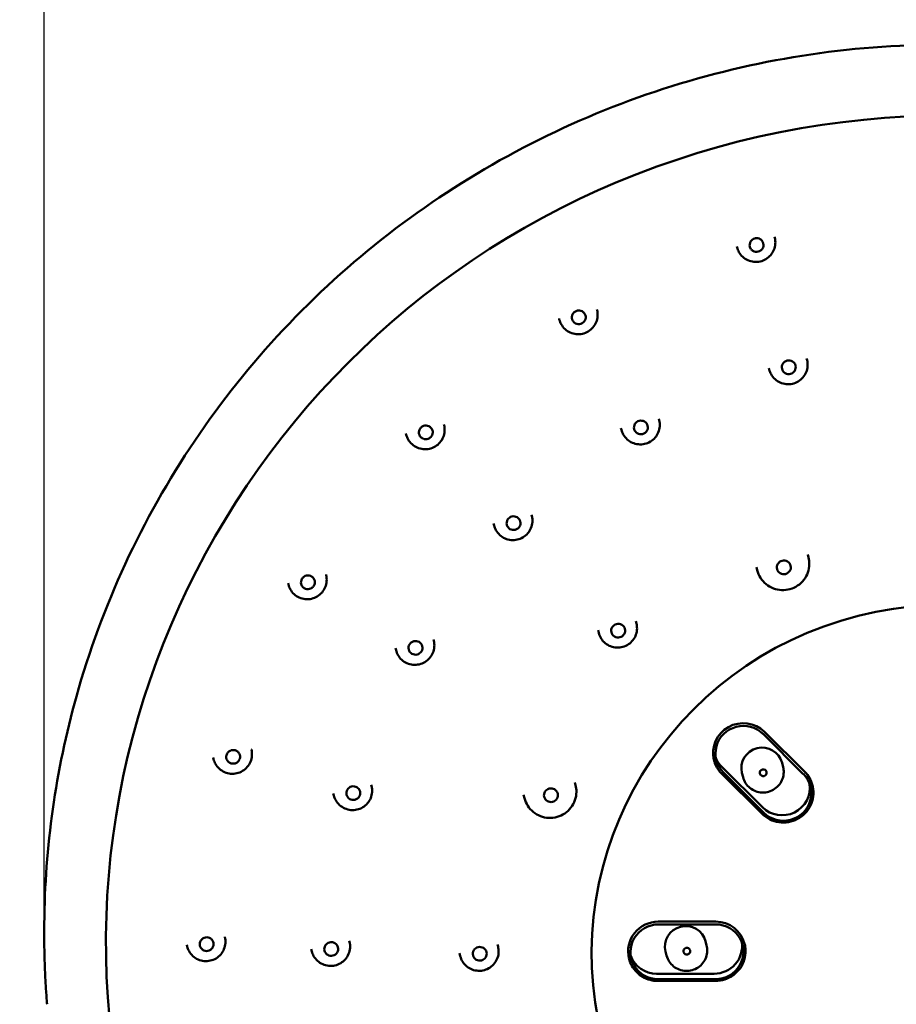
# Model space of a CAD drawing. Units: millimetres. Extents: x 899 to 2203, y 370 to 1998.
# Drawn here: x 1855 to 1919, y 1792 to 1863 of the extents above; entities that cross this region are included whole.
import ezdxf

# ---------------------------------------------------------------- set-up
doc = ezdxf.new("R2010")
doc.units = ezdxf.units.MM
doc.header["$LTSCALE"] = 9.090909
doc.layers.add('Dimension (ISO)', color=7, linetype='Continuous', lineweight=25)
doc.layers.add('Visible (ISO)', color=7, linetype='Continuous', lineweight=50)
doc.styles.add('Note Text (ISO)', font='tahoma.ttf')
doc.dimstyles.new('Default (ISO)', dxfattribs={"dimscale": 9.090909, "dimtxt": 3.5, "dimasz": 2.5, "dimexe": 3.175, "dimexo": 0, "dimgap": 0.762, "dimtad": 1, "dimrnd": 1e-08, "dimzin": 0, "dimtxsty": 'Note Text (ISO)', "dimcen": 0.09, "dimdle": 10, "dimclrd": 256, "dimclre": 256, "dimclrt": 256, "dimazin": 0, "dimtfac": 1.001486, "dimtmove": 0, "dimatfit": 3, "dimfxl": 1, "dimtolj": 1, "dimtzin": 0, "dimlwd": -1, "dimlwe": -1, "dimarcsym": 0})

# ---------------------------------------------------------------- blocks, each defined once
blk = doc.blocks.new('*D6')
at = {"layer": 'Defpoints', "color": 0, "transparency": 16777216}
for p in [(1985.572, 1942.95), (1857.255, 1797.6), (1985.572, 1797.553)]:
    blk.add_point(p, dxfattribs=at)
at = {"layer": 'Dimension (ISO)', "transparency": 16777216}
for p, q in [((1857.255, 1797.6), (1857.255, 1971.813)), ((1985.572, 1797.553), (1985.572, 1971.813)), ((1879.983, 1942.95), (1962.845, 1942.95))]:
    blk.add_line(p, q, dxfattribs=at)
for points in [[(1879.983, 1946.738), (1879.983, 1939.162), (1857.255, 1942.95)], [(1962.845, 1946.738), (1962.845, 1939.162), (1985.572, 1942.95)]]:
    blk.add_solid(points, dxfattribs=at)
at = {"layer": 'Dimension (ISO)', "transparency": 16777216, "insert": (1869.281, 1997.751), "char_height": 31.81818, "attachment_point": 1, "style": 'Note Text (ISO)'}
blk.add_mtext('\\A1;\\fAIGDT|b0|i0;\\H31.8182;n\\fTahoma|b0|i0;\\H31.8182;130', dxfattribs=at)

msp = doc.modelspace()

# ---------------------------------------------------------------- linework, layer by layer
at = {"layer": 'Visible (ISO)'}
for p, q in [((1909.792, 1847.039), (1909.809, 1846.972)), ((1907.077, 1846.355), (1907.094, 1846.286)), ((1897.01, 1841.822), (1897.023, 1841.768)), ((1894.288, 1841.164), (1894.309, 1841.082)), ((1912.099, 1838.286), (1912.128, 1838.17)), ((1909.384, 1837.601), (1909.414, 1837.484)), ((1901.465, 1833.946), (1901.491, 1833.841)), ((1886.004, 1833.532), (1886.014, 1833.49)), ((1898.744, 1833.283), (1898.776, 1833.155)), ((1883.276, 1832.898), (1883.3, 1832.804)), ((1892.308, 1827.048), (1892.332, 1826.954)), ((1889.582, 1826.406), (1889.617, 1826.268)), ((1912.184, 1824.18), (1912.236, 1823.976)), ((1908.497, 1823.261), (1908.552, 1823.045)), ((1877.524, 1822.733), (1877.532, 1822.702)), ((1874.791, 1822.12), (1874.817, 1822.016)), ((1899.814, 1819.383), (1899.856, 1819.219)), ((1897.091, 1818.73), (1897.141, 1818.533)), ((1882.523, 1817.439), (1882.56, 1817.292)), ((1885.253, 1818.064), (1885.275, 1817.978)), ((1908.961, 1811.269), (1911.862, 1808.386)), ((1909.062, 1811.422), (1911.964, 1808.539)), ((1872.149, 1810.161), (1872.154, 1810.138)), ((1869.411, 1809.565), (1869.44, 1809.452)), ((1905.435, 1809.391), (1905.439, 1809.374)), ((1910.329, 1809.189), (1910.406, 1808.885)), ((1905.996, 1808.398), (1908.897, 1805.515)), ((1908.916, 1805.992), (1906.015, 1808.874)), ((1909.015, 1805.601), (1906.113, 1808.483)), ((1907.45, 1808.462), (1907.526, 1808.158)), ((1880.781, 1807.605), (1880.801, 1807.525)), ((1895.436, 1807.764), (1895.481, 1807.586)), ((1912.519, 1807.566), (1912.524, 1807.548)), ((1878.047, 1806.993), (1878.086, 1806.84)), ((1891.736, 1806.898), (1891.797, 1806.656)), ((1857.255, 1797.6), (1857.253, 1797.255)), ((1901.429, 1797.76), (1905.564, 1797.76)), ((1901.439, 1797.562), (1905.574, 1797.562)), ((1870.243, 1796.674), (1870.248, 1796.656)), ((1879.196, 1796.384), (1879.215, 1796.309)), ((1904.832, 1796.347), (1904.908, 1796.043)), ((1867.504, 1796.088), (1867.533, 1795.97)), ((1876.46, 1795.781), (1876.5, 1795.623)), ((1887.132, 1795.487), (1887.186, 1795.276)), ((1889.863, 1796.111), (1889.901, 1795.961)), ((1901.952, 1795.619), (1902.029, 1795.315)), ((1907.639, 1796.164), (1907.643, 1796.147)), ((1899.32, 1795.107), (1899.325, 1795.09)), ((1905.444, 1794.013), (1901.309, 1794.013)), ((1901.401, 1793.491), (1905.536, 1793.491)), ((1905.543, 1793.623), (1901.408, 1793.623))]:
    msp.add_line(p, q, dxfattribs=at)
for centre, major_axis in [((1921.645, 1796.66), (58.172, 14.697)), ((1910.815, 1837.655), (-0.485, -0.122)), ((1900.177, 1833.325), (-0.485, -0.122)), ((1891.018, 1826.438), (-0.485, -0.122)), ((1921.904, 1795.636), (-24.524, -6.196)), ((1921.904, 1795.636), (24.524, 6.196)), ((1910.459, 1823.251), (-0.485, -0.122)), ((1898.542, 1818.703), (-0.485, -0.122)), ((1883.961, 1817.462), (-0.485, -0.122)), ((1908.977, 1808.478), (-0.242, -0.061)), ((1879.487, 1807.01), (-0.485, -0.122)), ((1893.705, 1806.861), (-0.485, -0.122)), ((1877.901, 1795.793), (-0.485, -0.122)), ((1888.587, 1795.446), (-0.485, -0.122)), ((1903.48, 1795.636), (-0.242, -0.061))]:
    msp.add_ellipse(centre, major_axis=major_axis, ratio=0.98383, dxfattribs=at)
for centre, major_axis, start_param, end_param in [((1907.526, 1809.92), (-2.092, -0.528), 3.675627, 6.283185), ((1907.537, 1809.876), (-1.939, -0.49), 3.675627, 6.81722), ((1908.889, 1808.826), (-1.44, -0.364), 3.141593, 6.283185), ((1907.438, 1810.267), (-1.939, -0.49), 0.102582, 0.534034), ((1910.439, 1806.994), (1.939, 0.49), 3.675627, 6.81722), ((1910.428, 1807.037), (2.092, 0.528), 0, 0.534034), ((1910.34, 1807.384), (1.939, 0.49), 3.675627, 6.180603), ((1901.412, 1795.636), (-2.092, -0.528), 4.461025, 6.283185), ((1903.392, 1795.983), (-1.44, -0.364), 3.141593, 6.283185), ((1905.547, 1795.636), (2.092, 0.528), 0, 1.319432), ((1901.423, 1795.592), (-1.939, -0.49), 4.461025, 7.602618), ((1905.558, 1795.592), (1.939, 0.49), 4.461025, 7.602618), ((1905.46, 1795.983), (1.939, 0.49), 4.461025, 6.180603), ((1901.324, 1795.983), (-1.939, -0.49), 0.102582, 1.319432)]:
    msp.add_ellipse(centre, major_axis=major_axis, ratio=0.98383, start_param=start_param, end_param=end_param, dxfattribs=at)
for points, knots in [([(1985.572, 1797.553), (1985.625, 1804.3), (1984.575, 1811.046), (1980.375, 1823.857), (1977.226, 1829.918), (1969.148, 1840.747), (1964.22, 1845.511), (1953.079, 1853.262), (1946.868, 1856.246), (1933.79, 1860.131), (1926.925, 1861.03), (1913.236, 1860.65), (1906.415, 1859.37), (1893.507, 1854.759), (1887.423, 1851.428), (1876.613, 1843.054), (1871.887, 1838.012), (1864.275, 1826.728), (1861.388, 1820.489), (1858.078, 1808.636), (1857.299, 1803.118), (1857.255, 1797.6)], [0, 0, 0, 0, 0.319586, 0.319586, 0.639114, 0.639114, 0.958781, 0.958781, 1.278719, 1.278719, 1.598942, 1.598942, 1.919357, 1.919357, 2.239805, 2.239805, 2.560119, 2.560119, 2.880174, 2.880174, 3.141593, 3.141593, 3.141593, 3.141593]), ([(1909.809, 1846.972), (1909.845, 1846.828), (1909.858, 1846.679), (1909.837, 1846.384), (1909.802, 1846.238), (1909.689, 1845.964), (1909.61, 1845.836), (1909.416, 1845.611), (1909.301, 1845.514), (1909.046, 1845.36), (1908.905, 1845.303), (1908.613, 1845.237), (1908.462, 1845.227), (1908.164, 1845.256), (1908.017, 1845.295), (1907.743, 1845.416), (1907.616, 1845.499), (1907.395, 1845.7), (1907.301, 1845.819), (1907.169, 1846.055), (1907.124, 1846.169), (1907.094, 1846.286)], [2.890229, 2.890229, 2.890229, 2.890229, 3.205461, 3.205461, 3.521623, 3.521623, 3.840219, 3.840219, 4.161815, 4.161815, 4.485802, 4.485802, 4.810606, 4.810606, 5.134305, 5.134305, 5.455419, 5.455419, 5.773521, 5.773521, 6.031821, 6.031821, 6.031821, 6.031821]), ([(1908.622, 1845.977), (1908.618, 1845.976), (1908.614, 1845.976), (1908.547, 1845.959), (1908.481, 1845.957), (1908.353, 1845.976), (1908.291, 1845.998), (1908.18, 1846.064), (1908.132, 1846.108), (1908.055, 1846.211), (1908.027, 1846.269), (1907.996, 1846.393), (1907.992, 1846.458), (1908.012, 1846.585), (1908.034, 1846.646), (1908.1, 1846.757), (1908.144, 1846.806), (1908.248, 1846.883), (1908.308, 1846.912), (1908.371, 1846.929), (1908.406, 1846.938), (1908.443, 1846.943), (1908.516, 1846.946), (1908.553, 1846.944), (1908.653, 1846.926), (1908.714, 1846.902), (1908.823, 1846.833), (1908.87, 1846.789), (1908.944, 1846.684), (1908.97, 1846.625), (1908.998, 1846.5), (1908.999, 1846.435), (1908.977, 1846.309), (1908.953, 1846.249), (1908.884, 1846.14), (1908.839, 1846.092), (1908.737, 1846.019), (1908.681, 1845.993), (1908.622, 1845.977)], [-0.1575685, -0.1575685, -0.1575685, -0.1575685, -0.1563937, -0.1563937, -0.1368545, -0.1368545, -0.117306, -0.117306, -0.0977507, -0.0977507, -0.0781921, -0.0781921, -0.0586342, -0.0586342, -0.039081, -0.039081, -0.0195356, -0.0195356, 0, 0, 0, 0.0110525, 0.0110525, 0.0221085, 0.0221085, 0.0416223, 0.0416223, 0.0611298, 0.0611298, 0.0806343, 0.0806343, 0.10014, 0.10014, 0.1196507, 0.1196507, 0.1391695, 0.1391695, 0.1575233, 0.1575233, 0.1575233, 0.1575233]), ([(1897.023, 1841.768), (1897.06, 1841.625), (1897.073, 1841.475), (1897.051, 1841.18), (1897.017, 1841.034), (1896.904, 1840.76), (1896.825, 1840.632), (1896.631, 1840.407), (1896.516, 1840.31), (1896.26, 1840.156), (1896.12, 1840.099), (1895.828, 1840.033), (1895.677, 1840.023), (1895.378, 1840.052), (1895.231, 1840.091), (1894.957, 1840.212), (1894.83, 1840.295), (1894.61, 1840.497), (1894.516, 1840.615), (1894.384, 1840.851), (1894.339, 1840.965), (1894.309, 1841.082)], [2.890229, 2.890229, 2.890229, 2.890229, 3.205461, 3.205461, 3.521623, 3.521623, 3.840219, 3.840219, 4.161815, 4.161815, 4.485802, 4.485802, 4.810606, 4.810606, 5.134305, 5.134305, 5.455419, 5.455419, 5.773521, 5.773521, 6.031821, 6.031821, 6.031821, 6.031821]), ([(1895.958, 1840.823), (1895.955, 1840.821), (1895.951, 1840.819), (1895.89, 1840.787), (1895.827, 1840.767), (1895.698, 1840.753), (1895.633, 1840.758), (1895.508, 1840.794), (1895.449, 1840.823), (1895.348, 1840.903), (1895.306, 1840.952), (1895.243, 1841.064), (1895.223, 1841.126), (1895.208, 1841.253), (1895.213, 1841.318), (1895.249, 1841.442), (1895.278, 1841.5), (1895.359, 1841.601), (1895.409, 1841.644), (1895.465, 1841.676), (1895.497, 1841.694), (1895.531, 1841.709), (1895.602, 1841.73), (1895.638, 1841.737), (1895.739, 1841.745), (1895.804, 1841.738), (1895.928, 1841.699), (1895.985, 1841.668), (1896.084, 1841.586), (1896.125, 1841.536), (1896.185, 1841.423), (1896.203, 1841.361), (1896.215, 1841.233), (1896.208, 1841.169), (1896.17, 1841.046), (1896.138, 1840.989), (1896.058, 1840.893), (1896.011, 1840.853), (1895.958, 1840.823)], [-0.1575685, -0.1575685, -0.1575685, -0.1575685, -0.1563937, -0.1563937, -0.1368545, -0.1368545, -0.117306, -0.117306, -0.0977507, -0.0977507, -0.0781921, -0.0781921, -0.0586342, -0.0586342, -0.039081, -0.039081, -0.0195356, -0.0195356, 0, 0, 0, 0.0110525, 0.0110525, 0.0221085, 0.0221085, 0.0416223, 0.0416223, 0.0611298, 0.0611298, 0.0806343, 0.0806343, 0.10014, 0.10014, 0.1196507, 0.1196507, 0.1391695, 0.1391695, 0.1575233, 0.1575233, 0.1575233, 0.1575233]), ([(1912.128, 1838.17), (1912.165, 1838.027), (1912.178, 1837.877), (1912.156, 1837.582), (1912.121, 1837.436), (1912.008, 1837.162), (1911.93, 1837.034), (1911.736, 1836.809), (1911.621, 1836.712), (1911.365, 1836.558), (1911.225, 1836.501), (1910.933, 1836.435), (1910.781, 1836.426), (1910.483, 1836.455), (1910.336, 1836.493), (1910.062, 1836.615), (1909.935, 1836.697), (1909.715, 1836.899), (1909.621, 1837.017), (1909.489, 1837.253), (1909.443, 1837.367), (1909.414, 1837.484)], [2.890229, 2.890229, 2.890229, 2.890229, 3.205461, 3.205461, 3.521623, 3.521623, 3.840219, 3.840219, 4.161815, 4.161815, 4.485802, 4.485802, 4.810606, 4.810606, 5.134305, 5.134305, 5.455419, 5.455419, 5.773521, 5.773521, 6.031821, 6.031821, 6.031821, 6.031821]), ([(1901.491, 1833.841), (1901.527, 1833.697), (1901.54, 1833.548), (1901.519, 1833.252), (1901.484, 1833.106), (1901.371, 1832.832), (1901.292, 1832.705), (1901.099, 1832.479), (1900.983, 1832.382), (1900.728, 1832.228), (1900.588, 1832.172), (1900.296, 1832.106), (1900.144, 1832.096), (1899.846, 1832.125), (1899.699, 1832.164), (1899.425, 1832.285), (1899.298, 1832.368), (1899.077, 1832.569), (1898.983, 1832.687), (1898.851, 1832.923), (1898.806, 1833.037), (1898.776, 1833.155)], [2.890229, 2.890229, 2.890229, 2.890229, 3.205461, 3.205461, 3.521623, 3.521623, 3.840219, 3.840219, 4.161815, 4.161815, 4.485802, 4.485802, 4.810606, 4.810606, 5.134305, 5.134305, 5.455419, 5.455419, 5.773521, 5.773521, 6.031821, 6.031821, 6.031821, 6.031821]), ([(1886.014, 1833.49), (1886.051, 1833.346), (1886.064, 1833.197), (1886.042, 1832.901), (1886.008, 1832.756), (1885.895, 1832.482), (1885.816, 1832.354), (1885.622, 1832.128), (1885.507, 1832.031), (1885.251, 1831.877), (1885.111, 1831.821), (1884.819, 1831.755), (1884.668, 1831.745), (1884.369, 1831.774), (1884.222, 1831.813), (1883.948, 1831.934), (1883.821, 1832.017), (1883.601, 1832.218), (1883.507, 1832.336), (1883.375, 1832.573), (1883.329, 1832.686), (1883.3, 1832.804)], [2.890229, 2.890229, 2.890229, 2.890229, 3.205461, 3.205461, 3.521623, 3.521623, 3.840219, 3.840219, 4.161815, 4.161815, 4.485802, 4.485802, 4.810606, 4.810606, 5.134305, 5.134305, 5.455419, 5.455419, 5.773521, 5.773521, 6.031821, 6.031821, 6.031821, 6.031821]), ([(1885.054, 1832.624), (1885.051, 1832.621), (1885.048, 1832.618), (1884.998, 1832.571), (1884.942, 1832.536), (1884.821, 1832.49), (1884.756, 1832.478), (1884.626, 1832.481), (1884.561, 1832.494), (1884.442, 1832.545), (1884.388, 1832.582), (1884.298, 1832.674), (1884.263, 1832.728), (1884.215, 1832.847), (1884.203, 1832.911), (1884.205, 1833.039), (1884.218, 1833.102), (1884.269, 1833.221), (1884.306, 1833.275), (1884.353, 1833.32), (1884.379, 1833.346), (1884.408, 1833.368), (1884.471, 1833.407), (1884.504, 1833.423), (1884.6, 1833.457), (1884.665, 1833.467), (1884.795, 1833.461), (1884.858, 1833.445), (1884.976, 1833.391), (1885.028, 1833.353), (1885.116, 1833.26), (1885.15, 1833.205), (1885.195, 1833.085), (1885.205, 1833.021), (1885.2, 1832.893), (1885.185, 1832.83), (1885.133, 1832.716), (1885.097, 1832.666), (1885.054, 1832.624)], [-0.1575721, -0.1575721, -0.1575721, -0.1575721, -0.1563971, -0.1563971, -0.1368574, -0.1368574, -0.1173083, -0.1173083, -0.0977525, -0.0977525, -0.0781934, -0.0781934, -0.0586351, -0.0586351, -0.0390814, -0.0390814, -0.0195357, -0.0195357, 0, 0, 0, 0.0110527, 0.0110527, 0.0221092, 0.0221092, 0.0416239, 0.0416239, 0.0611322, 0.0611322, 0.0806376, 0.0806376, 0.100144, 0.100144, 0.1196554, 0.1196554, 0.1391749, 0.1391749, 0.1575294, 0.1575294, 0.1575294, 0.1575294]), ([(1892.332, 1826.954), (1892.368, 1826.81), (1892.381, 1826.66), (1892.36, 1826.365), (1892.325, 1826.219), (1892.212, 1825.945), (1892.133, 1825.817), (1891.939, 1825.592), (1891.824, 1825.495), (1891.569, 1825.341), (1891.428, 1825.285), (1891.136, 1825.218), (1890.985, 1825.209), (1890.687, 1825.238), (1890.54, 1825.276), (1890.266, 1825.398), (1890.139, 1825.481), (1889.918, 1825.682), (1889.824, 1825.8), (1889.692, 1826.036), (1889.647, 1826.15), (1889.617, 1826.268)], [2.890229, 2.890229, 2.890229, 2.890229, 3.205461, 3.205461, 3.521623, 3.521623, 3.840219, 3.840219, 4.161815, 4.161815, 4.485802, 4.485802, 4.810606, 4.810606, 5.134305, 5.134305, 5.455419, 5.455419, 5.773521, 5.773521, 6.031821, 6.031821, 6.031821, 6.031821]), ([(1908.552, 1823.045), (1908.601, 1822.85), (1908.682, 1822.663), (1908.898, 1822.323), (1909.034, 1822.171), (1909.346, 1821.917), (1909.522, 1821.815), (1909.899, 1821.67), (1910.099, 1821.628), (1910.503, 1821.609), (1910.707, 1821.632), (1911.098, 1821.741), (1911.285, 1821.827), (1911.622, 1822.054), (1911.773, 1822.195), (1912.022, 1822.517), (1912.12, 1822.698), (1912.254, 1823.081), (1912.29, 1823.283), (1912.295, 1823.651), (1912.276, 1823.816), (1912.236, 1823.976)], [0.251364, 0.251364, 0.251364, 0.251364, 0.566409, 0.566409, 0.882417, 0.882417, 1.200949, 1.200949, 1.522602, 1.522602, 1.846754, 1.846754, 2.171763, 2.171763, 2.495616, 2.495616, 2.816769, 2.816769, 3.134788, 3.134788, 3.392957, 3.392957, 3.392957, 3.392957]), ([(1877.532, 1822.702), (1877.568, 1822.558), (1877.581, 1822.408), (1877.56, 1822.113), (1877.525, 1821.967), (1877.412, 1821.693), (1877.333, 1821.565), (1877.14, 1821.34), (1877.024, 1821.243), (1876.769, 1821.089), (1876.629, 1821.033), (1876.337, 1820.966), (1876.185, 1820.957), (1875.887, 1820.986), (1875.74, 1821.024), (1875.466, 1821.146), (1875.339, 1821.229), (1875.118, 1821.43), (1875.024, 1821.548), (1874.892, 1821.784), (1874.847, 1821.898), (1874.817, 1822.016)], [2.890229, 2.890229, 2.890229, 2.890229, 3.205461, 3.205461, 3.521623, 3.521623, 3.840219, 3.840219, 4.161815, 4.161815, 4.485802, 4.485802, 4.810606, 4.810606, 5.134305, 5.134305, 5.455419, 5.455419, 5.773521, 5.773521, 6.031821, 6.031821, 6.031821, 6.031821]), ([(1876.652, 1821.938), (1876.65, 1821.935), (1876.648, 1821.931), (1876.612, 1821.873), (1876.567, 1821.825), (1876.462, 1821.749), (1876.402, 1821.722), (1876.275, 1821.691), (1876.21, 1821.688), (1876.081, 1821.706), (1876.019, 1821.728), (1875.908, 1821.793), (1875.859, 1821.837), (1875.781, 1821.939), (1875.753, 1821.997), (1875.721, 1822.122), (1875.718, 1822.186), (1875.736, 1822.313), (1875.758, 1822.375), (1875.791, 1822.43), (1875.809, 1822.462), (1875.832, 1822.491), (1875.882, 1822.544), (1875.91, 1822.568), (1875.994, 1822.625), (1876.054, 1822.651), (1876.182, 1822.679), (1876.247, 1822.68), (1876.375, 1822.658), (1876.436, 1822.635), (1876.545, 1822.567), (1876.593, 1822.522), (1876.667, 1822.418), (1876.694, 1822.359), (1876.723, 1822.235), (1876.725, 1822.17), (1876.704, 1822.047), (1876.683, 1821.99), (1876.652, 1821.938)], [-0.1575721, -0.1575721, -0.1575721, -0.1575721, -0.1563971, -0.1563971, -0.1368574, -0.1368574, -0.1173083, -0.1173083, -0.0977525, -0.0977525, -0.0781934, -0.0781934, -0.0586351, -0.0586351, -0.0390814, -0.0390814, -0.0195357, -0.0195357, 0, 0, 0, 0.0110527, 0.0110527, 0.0221092, 0.0221092, 0.0416239, 0.0416239, 0.0611322, 0.0611322, 0.0806376, 0.0806376, 0.100144, 0.100144, 0.1196554, 0.1196554, 0.1391749, 0.1391749, 0.1575294, 0.1575294, 0.1575294, 0.1575294]), ([(1897.141, 1818.533), (1897.177, 1818.389), (1897.237, 1818.251), (1897.396, 1818.002), (1897.496, 1817.89), (1897.726, 1817.702), (1897.856, 1817.627), (1898.133, 1817.521), (1898.281, 1817.49), (1898.579, 1817.476), (1898.729, 1817.493), (1899.017, 1817.574), (1899.155, 1817.637), (1899.404, 1817.804), (1899.515, 1817.908), (1899.698, 1818.145), (1899.771, 1818.278), (1899.869, 1818.56), (1899.896, 1818.709), (1899.9, 1818.979), (1899.885, 1819.101), (1899.856, 1819.219)], [0.251364, 0.251364, 0.251364, 0.251364, 0.566596, 0.566596, 0.882758, 0.882758, 1.201354, 1.201354, 1.52295, 1.52295, 1.846937, 1.846937, 2.171741, 2.171741, 2.49544, 2.49544, 2.816554, 2.816554, 3.134656, 3.134656, 3.392957, 3.392957, 3.392957, 3.392957]), ([(1885.275, 1817.978), (1885.311, 1817.834), (1885.324, 1817.685), (1885.303, 1817.389), (1885.268, 1817.243), (1885.155, 1816.97), (1885.076, 1816.842), (1884.882, 1816.616), (1884.767, 1816.519), (1884.512, 1816.365), (1884.371, 1816.309), (1884.079, 1816.243), (1883.928, 1816.233), (1883.63, 1816.262), (1883.483, 1816.301), (1883.209, 1816.422), (1883.082, 1816.505), (1882.861, 1816.706), (1882.767, 1816.824), (1882.635, 1817.061), (1882.59, 1817.174), (1882.56, 1817.292)], [2.890229, 2.890229, 2.890229, 2.890229, 3.205461, 3.205461, 3.521623, 3.521623, 3.840219, 3.840219, 4.161815, 4.161815, 4.485802, 4.485802, 4.810606, 4.810606, 5.134305, 5.134305, 5.455419, 5.455419, 5.773521, 5.773521, 6.031821, 6.031821, 6.031821, 6.031821]), ([(1872.154, 1810.138), (1872.191, 1809.994), (1872.204, 1809.845), (1872.182, 1809.55), (1872.148, 1809.404), (1872.035, 1809.13), (1871.956, 1809.002), (1871.762, 1808.777), (1871.647, 1808.68), (1871.391, 1808.526), (1871.251, 1808.469), (1870.959, 1808.403), (1870.808, 1808.393), (1870.509, 1808.422), (1870.362, 1808.461), (1870.088, 1808.582), (1869.961, 1808.665), (1869.741, 1808.866), (1869.647, 1808.985), (1869.515, 1809.221), (1869.47, 1809.335), (1869.44, 1809.452)], [2.890229, 2.890229, 2.890229, 2.890229, 3.205461, 3.205461, 3.521623, 3.521623, 3.840219, 3.840219, 4.161815, 4.161815, 4.485802, 4.485802, 4.810606, 4.810606, 5.134305, 5.134305, 5.455419, 5.455419, 5.773521, 5.773521, 6.031821, 6.031821, 6.031821, 6.031821]), ([(1871.326, 1809.494), (1871.325, 1809.49), (1871.324, 1809.487), (1871.304, 1809.421), (1871.273, 1809.364), (1871.191, 1809.264), (1871.14, 1809.222), (1871.026, 1809.16), (1870.963, 1809.14), (1870.834, 1809.125), (1870.768, 1809.13), (1870.643, 1809.165), (1870.584, 1809.194), (1870.482, 1809.273), (1870.44, 1809.322), (1870.376, 1809.434), (1870.356, 1809.495), (1870.34, 1809.622), (1870.345, 1809.687), (1870.363, 1809.749), (1870.373, 1809.784), (1870.386, 1809.818), (1870.421, 1809.882), (1870.442, 1809.912), (1870.508, 1809.989), (1870.56, 1810.029), (1870.676, 1810.088), (1870.739, 1810.106), (1870.868, 1810.118), (1870.933, 1810.111), (1871.057, 1810.073), (1871.115, 1810.042), (1871.214, 1809.961), (1871.256, 1809.911), (1871.316, 1809.798), (1871.335, 1809.736), (1871.347, 1809.613), (1871.342, 1809.552), (1871.326, 1809.494)], [-0.1575721, -0.1575721, -0.1575721, -0.1575721, -0.1563971, -0.1563971, -0.1368574, -0.1368574, -0.1173083, -0.1173083, -0.0977525, -0.0977525, -0.0781934, -0.0781934, -0.0586351, -0.0586351, -0.0390814, -0.0390814, -0.0195357, -0.0195357, 0, 0, 0, 0.0110527, 0.0110527, 0.0221092, 0.0221092, 0.0416239, 0.0416239, 0.0611322, 0.0611322, 0.0806376, 0.0806376, 0.100144, 0.100144, 0.1196554, 0.1196554, 0.1391749, 0.1391749, 0.1575294, 0.1575294, 0.1575294, 0.1575294]), ([(1905.439, 1809.374), (1905.457, 1809.3), (1905.48, 1809.228), (1905.533, 1809.086), (1905.563, 1809.016), (1905.631, 1808.881), (1905.669, 1808.815), (1905.751, 1808.687), (1905.795, 1808.626), (1905.891, 1808.508), (1905.942, 1808.452), (1905.996, 1808.398)], [3.3929565, 3.3929565, 3.3929565, 3.3929565, 3.4997634, 3.4997634, 3.6065702, 3.6065702, 3.7133771, 3.7133771, 3.820184, 3.820184, 3.9269908, 3.9269908, 3.9269908, 3.9269908]), ([(1907.526, 1808.158), (1907.565, 1808.007), (1907.627, 1807.862), (1907.796, 1807.599), (1907.902, 1807.482), (1908.146, 1807.285), (1908.284, 1807.206), (1908.579, 1807.095), (1908.736, 1807.064), (1909.052, 1807.05), (1909.212, 1807.069), (1909.517, 1807.155), (1909.663, 1807.223), (1909.926, 1807.399), (1910.043, 1807.509), (1910.237, 1807.758), (1910.314, 1807.898), (1910.418, 1808.194), (1910.447, 1808.35), (1910.452, 1808.634), (1910.437, 1808.762), (1910.406, 1808.885)], [3.392957, 3.392957, 3.392957, 3.392957, 3.71133, 3.71133, 4.030039, 4.030039, 4.3496, 4.3496, 4.670164, 4.670164, 4.991489, 4.991489, 5.313061, 5.313061, 5.634286, 5.634286, 5.95468, 5.95468, 6.274065, 6.274065, 6.534549, 6.534549, 6.534549, 6.534549]), ([(1880.801, 1807.525), (1880.837, 1807.382), (1880.85, 1807.232), (1880.829, 1806.937), (1880.794, 1806.791), (1880.681, 1806.517), (1880.602, 1806.389), (1880.408, 1806.164), (1880.293, 1806.067), (1880.038, 1805.913), (1879.897, 1805.857), (1879.605, 1805.79), (1879.454, 1805.781), (1879.156, 1805.81), (1879.009, 1805.848), (1878.735, 1805.97), (1878.608, 1806.052), (1878.387, 1806.254), (1878.293, 1806.372), (1878.161, 1806.608), (1878.116, 1806.722), (1878.086, 1806.84)], [2.890229, 2.890229, 2.890229, 2.890229, 3.205461, 3.205461, 3.521623, 3.521623, 3.840219, 3.840219, 4.161815, 4.161815, 4.485802, 4.485802, 4.810606, 4.810606, 5.134305, 5.134305, 5.455419, 5.455419, 5.773521, 5.773521, 6.031821, 6.031821, 6.031821, 6.031821]), ([(1891.797, 1806.656), (1891.846, 1806.46), (1891.927, 1806.273), (1892.143, 1805.933), (1892.279, 1805.781), (1892.591, 1805.527), (1892.767, 1805.425), (1893.144, 1805.28), (1893.344, 1805.239), (1893.748, 1805.219), (1893.952, 1805.243), (1894.343, 1805.351), (1894.53, 1805.437), (1894.868, 1805.664), (1895.018, 1805.805), (1895.267, 1806.127), (1895.365, 1806.308), (1895.499, 1806.691), (1895.535, 1806.893), (1895.541, 1807.261), (1895.521, 1807.426), (1895.481, 1807.586)], [0.251364, 0.251364, 0.251364, 0.251364, 0.566409, 0.566409, 0.882417, 0.882417, 1.200949, 1.200949, 1.522602, 1.522602, 1.846754, 1.846754, 2.171763, 2.171763, 2.495616, 2.495616, 2.816769, 2.816769, 3.134788, 3.134788, 3.392957, 3.392957, 3.392957, 3.392957]), ([(1908.897, 1805.515), (1909.059, 1805.355), (1909.246, 1805.221), (1909.656, 1805.017), (1909.877, 1804.948), (1910.332, 1804.882), (1910.565, 1804.886), (1911.018, 1804.965), (1911.239, 1805.04), (1911.646, 1805.256), (1911.832, 1805.396), (1912.149, 1805.727), (1912.282, 1805.917), (1912.479, 1806.329), (1912.543, 1806.55), (1912.6, 1807.001), (1912.591, 1807.23), (1912.539, 1807.484), (1912.532, 1807.516), (1912.524, 1807.548)], [3.926991, 3.926991, 3.926991, 3.926991, 4.246665, 4.246665, 4.566775, 4.566775, 4.887263, 4.887263, 5.207937, 5.207937, 5.528543, 5.528543, 5.84885, 5.84885, 6.168728, 6.168728, 6.488209, 6.488209, 6.534549, 6.534549, 6.534549, 6.534549]), ([(1857.46, 1791.813), (1857.429, 1792.176), (1857.402, 1792.54), (1857.354, 1793.266), (1857.334, 1793.629), (1857.299, 1794.355), (1857.286, 1794.718), (1857.265, 1795.443), (1857.258, 1795.806), (1857.25, 1796.531), (1857.25, 1796.893), (1857.253, 1797.255)], [0.0004454, 0.0004454, 0.0004454, 0.0004454, 0.1102888, 0.1102888, 0.2201322, 0.2201322, 0.3299756, 0.3299756, 0.4398189, 0.4398189, 0.5496623, 0.5496623, 0.5496623, 0.5496623]), ([(1870.248, 1796.656), (1870.284, 1796.512), (1870.297, 1796.363), (1870.276, 1796.067), (1870.241, 1795.922), (1870.128, 1795.648), (1870.049, 1795.52), (1869.856, 1795.294), (1869.74, 1795.197), (1869.485, 1795.043), (1869.344, 1794.987), (1869.053, 1794.921), (1868.901, 1794.911), (1868.603, 1794.94), (1868.456, 1794.979), (1868.182, 1795.1), (1868.055, 1795.183), (1867.834, 1795.384), (1867.74, 1795.502), (1867.608, 1795.739), (1867.563, 1795.852), (1867.533, 1795.97)], [2.890229, 2.890229, 2.890229, 2.890229, 3.205461, 3.205461, 3.521623, 3.521623, 3.840219, 3.840219, 4.161815, 4.161815, 4.485802, 4.485802, 4.810606, 4.810606, 5.134305, 5.134305, 5.455419, 5.455419, 5.773521, 5.773521, 6.031821, 6.031821, 6.031821, 6.031821]), ([(1869.437, 1796.14), (1869.437, 1796.136), (1869.437, 1796.133), (1869.435, 1796.065), (1869.42, 1796.001), (1869.367, 1795.884), (1869.329, 1795.831), (1869.235, 1795.741), (1869.179, 1795.706), (1869.058, 1795.659), (1868.993, 1795.647), (1868.863, 1795.649), (1868.799, 1795.662), (1868.679, 1795.712), (1868.625, 1795.749), (1868.534, 1795.84), (1868.499, 1795.894), (1868.45, 1796.013), (1868.438, 1796.076), (1868.438, 1796.14), (1868.439, 1796.176), (1868.443, 1796.213), (1868.46, 1796.283), (1868.472, 1796.318), (1868.516, 1796.409), (1868.556, 1796.461), (1868.652, 1796.547), (1868.709, 1796.581), (1868.831, 1796.625), (1868.896, 1796.635), (1869.026, 1796.63), (1869.089, 1796.615), (1869.207, 1796.562), (1869.26, 1796.524), (1869.348, 1796.431), (1869.383, 1796.376), (1869.427, 1796.26), (1869.438, 1796.2), (1869.437, 1796.14)], [-0.1575721, -0.1575721, -0.1575721, -0.1575721, -0.1563971, -0.1563971, -0.1368574, -0.1368574, -0.1173083, -0.1173083, -0.0977525, -0.0977525, -0.0781934, -0.0781934, -0.0586351, -0.0586351, -0.0390814, -0.0390814, -0.0195357, -0.0195357, 0, 0, 0, 0.0110527, 0.0110527, 0.0221092, 0.0221092, 0.0416239, 0.0416239, 0.0611322, 0.0611322, 0.0806376, 0.0806376, 0.100144, 0.100144, 0.1196554, 0.1196554, 0.1391749, 0.1391749, 0.1575294, 0.1575294, 0.1575294, 0.1575294]), ([(1879.215, 1796.309), (1879.251, 1796.165), (1879.264, 1796.016), (1879.243, 1795.72), (1879.208, 1795.574), (1879.095, 1795.3), (1879.016, 1795.172), (1878.822, 1794.947), (1878.707, 1794.85), (1878.451, 1794.696), (1878.311, 1794.64), (1878.019, 1794.574), (1877.868, 1794.564), (1877.569, 1794.593), (1877.422, 1794.631), (1877.149, 1794.753), (1877.022, 1794.836), (1876.801, 1795.037), (1876.707, 1795.155), (1876.575, 1795.391), (1876.53, 1795.505), (1876.5, 1795.623)], [2.890229, 2.890229, 2.890229, 2.890229, 3.205461, 3.205461, 3.521623, 3.521623, 3.840219, 3.840219, 4.161815, 4.161815, 4.485802, 4.485802, 4.810606, 4.810606, 5.134305, 5.134305, 5.455419, 5.455419, 5.773521, 5.773521, 6.031821, 6.031821, 6.031821, 6.031821]), ([(1887.186, 1795.276), (1887.222, 1795.132), (1887.282, 1794.994), (1887.441, 1794.744), (1887.541, 1794.632), (1887.77, 1794.445), (1887.901, 1794.37), (1888.178, 1794.264), (1888.326, 1794.233), (1888.623, 1794.219), (1888.774, 1794.236), (1889.062, 1794.316), (1889.2, 1794.38), (1889.449, 1794.547), (1889.56, 1794.651), (1889.743, 1794.888), (1889.815, 1795.021), (1889.914, 1795.303), (1889.941, 1795.452), (1889.945, 1795.722), (1889.93, 1795.844), (1889.901, 1795.961)], [0.251364, 0.251364, 0.251364, 0.251364, 0.566596, 0.566596, 0.882758, 0.882758, 1.201354, 1.201354, 1.52295, 1.52295, 1.846937, 1.846937, 2.171741, 2.171741, 2.49544, 2.49544, 2.816554, 2.816554, 3.134656, 3.134656, 3.392957, 3.392957, 3.392957, 3.392957]), ([(1902.029, 1795.315), (1902.067, 1795.164), (1902.13, 1795.019), (1902.299, 1794.757), (1902.405, 1794.639), (1902.649, 1794.442), (1902.787, 1794.363), (1903.082, 1794.253), (1903.239, 1794.221), (1903.555, 1794.208), (1903.715, 1794.226), (1904.02, 1794.313), (1904.166, 1794.38), (1904.429, 1794.557), (1904.546, 1794.666), (1904.74, 1794.915), (1904.817, 1795.055), (1904.921, 1795.351), (1904.949, 1795.507), (1904.954, 1795.791), (1904.94, 1795.919), (1904.908, 1796.043)], [3.392957, 3.392957, 3.392957, 3.392957, 3.71133, 3.71133, 4.030039, 4.030039, 4.3496, 4.3496, 4.670164, 4.670164, 4.991489, 4.991489, 5.313061, 5.313061, 5.634286, 5.634286, 5.95468, 5.95468, 6.274065, 6.274065, 6.534549, 6.534549, 6.534549, 6.534549]), ([(1905.536, 1793.491), (1905.766, 1793.491), (1905.997, 1793.528), (1906.435, 1793.671), (1906.642, 1793.777), (1907.013, 1794.049), (1907.177, 1794.214), (1907.443, 1794.586), (1907.546, 1794.793), (1907.68, 1795.228), (1907.712, 1795.456), (1907.703, 1795.839), (1907.682, 1795.995), (1907.643, 1796.147)], [4.712389, 4.712389, 4.712389, 4.712389, 5.032991, 5.032991, 5.353666, 5.353666, 5.674161, 5.674161, 5.99428, 5.99428, 6.313962, 6.313962, 6.534549, 6.534549, 6.534549, 6.534549]), ([(1899.325, 1795.09), (1899.371, 1794.908), (1899.441, 1794.733), (1899.626, 1794.407), (1899.74, 1794.257), (1900.005, 1793.99), (1900.155, 1793.875), (1900.481, 1793.686), (1900.657, 1793.614), (1901.022, 1793.516), (1901.212, 1793.491), (1901.401, 1793.491)], [3.392957, 3.392957, 3.392957, 3.392957, 3.656843, 3.656843, 3.92073, 3.92073, 4.184616, 4.184616, 4.448502, 4.448502, 4.712389, 4.712389, 4.712389, 4.712389])]:
    msp.add_open_spline(points, degree=3, knots=knots, dxfattribs=at)

# ---------------------------------------------------------------- dimensions: what is measured, and where the dimension line sits
at = {"layer": 'Dimension (ISO)'}
dim = msp.add_linear_dim(base=(1985.572, 1942.95), p1=(1857.255, 1797.6), p2=(1985.572, 1797.553), angle=180, text='\\fAIGDT|b0|i0;\\H31.8182;n\\fTahoma|b0|i0;\\H31.8182;<>', dimstyle='Default (ISO)', override={"dimgap": 0.762, "dimdec": 0, "dimlfac": 1.013119, "dimtol": 0, "dimlim": 0, "dimtp": 0, "dimtm": 0, "dimtdec": 2, "dimtofl": 0, "dimatfit": 1}, dxfattribs=at)
dim.commit()
dim.dimension.update_dxf_attribs({"geometry": '*D6', "text_midpoint": (1921.414, 1942.95), "dimtype": 160})

doc.saveas('drawing.dxf')
